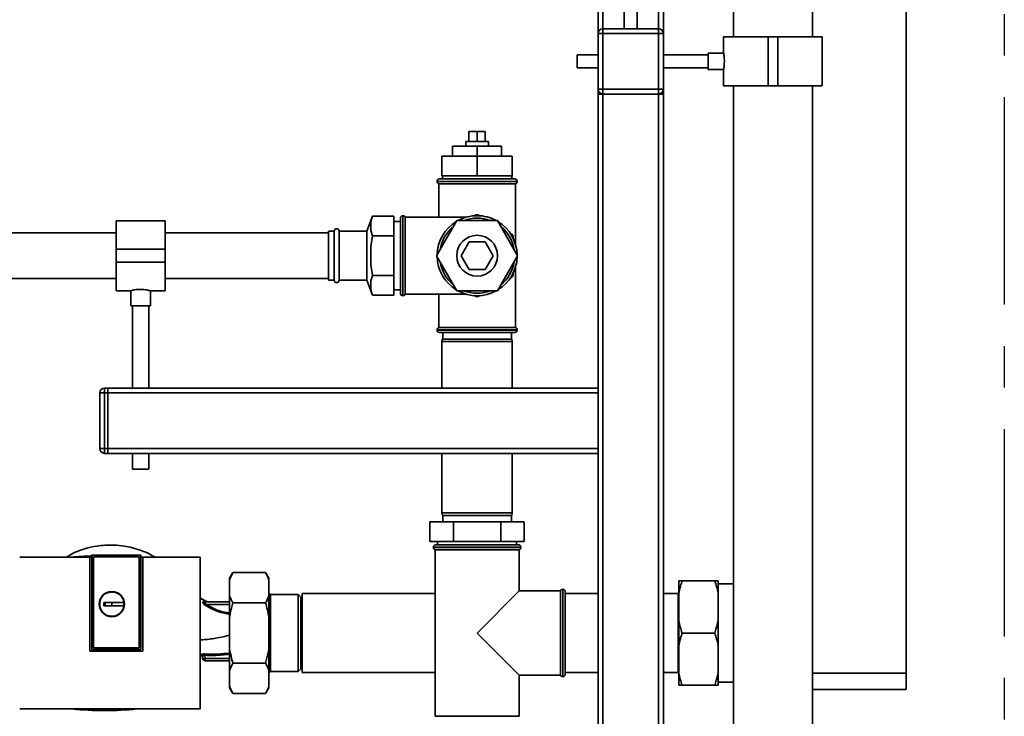
# Paper-space layout 'Blatt2' of a CAD drawing. Units: millimetres. Extents: x 0 to 5940, y 0 to 4200.
# Drawn here: x 1545 to 2147, y 2110 to 2537 of the extents above; entities that cross this region are included whole.
import ezdxf

# ---------------------------------------------------------------- set-up
doc = ezdxf.new("R2010")
doc.units = ezdxf.units.MM
doc.linetypes.add('CENTERX2', pattern=[20.32, 12.7, -2.54, 2.54, -2.54])
doc.layers.add('1', color=7, linetype='Continuous')
doc.styles.add('SLDTEXTSTYLE1', font='TXT', dxfattribs={"width": 0.605})
doc.dimstyles.new('SLDDIMSTYLE0', dxfattribs={"dimtxt": 35, "dimasz": 25, "dimexe": 0, "dimexo": 0.0625, "dimgap": 8.75, "dimtad": 1, "dimdec": 1, "dimrnd": 1e-09, "dimzin": 4, "dimdsep": 46, "dimtxsty": 'SLDTEXTSTYLE1', "dimsah": 1, "dimcen": 0.09, "dimadec": 0, "dimazin": 1, "dimtfac": 1, "dimtdec": 1, "dimtofl": 0, "dimtmove": 0, "dimatfit": 3, "dimfxl": 1, "dimfrac": 2, "dimtolj": 1, "dimtzin": 12, "dimarcsym": 0})

# ---------------------------------------------------------------- blocks, each defined once
blk = doc.blocks.new('_D_3')
at = {"layer": '1', "ltscale": 10}
for p, q in [((969.63, 2199.14), (969.63, 3681.4)), ((2143.63, 3431.14), (2143.63, 3681.4)), ((2143.63, 3671.4), (969.63, 3671.4))]:
    blk.add_line(p, q, dxfattribs=at)
for points in [[(969.63, 3671.4), (994.63, 3667.4), (994.63, 3675.4)], [(2143.63, 3671.4), (2118.63, 3675.4), (2118.63, 3667.4)]]:
    blk.add_solid(points, dxfattribs=at)
at = {"layer": '1', "ltscale": 10, "insert": (1464.39, 3716.51), "char_height": 35, "attachment_point": 1, "style": 'SLDTEXTSTYLE1'}
blk.add_mtext('ca. 1200', dxfattribs=at)

psp = doc.layouts.new('Blatt2')

# ---------------------------------------------------------------- linework, layer by layer
at = {"color": 7, "linetype": 'Continuous', "lineweight": 35, "ltscale": 10}
for p, q in [((1981.55, 2678.14), (1981.55, 2526.14)), ((2029.85, 2526.14), (2029.85, 2678.14)), ((2087.27, 2136.64), (2087.27, 2641.64)), ((1898.63, 2592.99), (1898.63, 2528.14)), ((1901.63, 2592.99), (1901.63, 2531.14)), ((1935.63, 2592.99), (1935.63, 2531.14)), ((1938.63, 2592.99), (1938.63, 2528.14)), ((1914.63, 2577.4), (1914.63, 2531.14)), ((1922.63, 2531.14), (1922.63, 2577.4)), ((1898.63, 2528.14), (1901.63, 2528.14)), ((1898.63, 2494.14), (1898.63, 2528.14)), ((1901.63, 2528.14), (1901.63, 2531.14)), ((1901.63, 2531.14), (1935.63, 2531.14)), ((1935.63, 2528.14), (1901.63, 2528.14)), ((1901.63, 2528.14), (1901.63, 2494.14)), ((1935.63, 2528.14), (1935.63, 2531.14)), ((1935.63, 2494.14), (1935.63, 2528.14)), ((1935.63, 2528.14), (1938.63, 2528.14)), ((1938.63, 2528.14), (1938.63, 2494.14)), ((1975.55, 2526.14), (1975.55, 2516.07)), ((2002.7, 2526.14), (1975.55, 2526.14)), ((2002.7, 2496.14), (2002.7, 2526.14)), ((2008.7, 2526.14), (2002.7, 2526.14)), ((2008.7, 2496.14), (2008.7, 2526.14)), ((2035.85, 2526.14), (2008.7, 2526.14)), ((2035.85, 2496.14), (2035.85, 2526.14)), ((1898.63, 2515.14), (1885.97, 2515.14)), ((1885.97, 2507.14), (1885.97, 2515.14)), ((1965.97, 2515.14), (1938.63, 2515.14)), ((1975.56, 2516.14), (1965.97, 2516.14)), ((1965.97, 2506.14), (1965.97, 2516.14)), ((1885.97, 2507.14), (1898.63, 2507.14)), ((1938.63, 2507.14), (1965.97, 2507.14)), ((1965.97, 2506.14), (1975.56, 2506.14)), ((1975.55, 2506.15), (1975.55, 2496.14)), ((2002.7, 2496.14), (1975.55, 2496.14)), ((1981.55, 2496.14), (1981.55, 2066.14)), ((2008.7, 2496.14), (2002.7, 2496.14)), ((2035.85, 2496.14), (2008.7, 2496.14)), ((2029.85, 2066.14), (2029.85, 2496.14)), ((1898.63, 2494.14), (1901.63, 2494.14)), ((1898.63, 2494.14), (1898.63, 2491.14)), ((1898.63, 2491.14), (1898.63, 2311.14)), ((1901.63, 2491.14), (1898.63, 2491.14)), ((1901.63, 2491.14), (1901.63, 2494.14)), ((1901.63, 2494.14), (1935.63, 2494.14)), ((1935.63, 2491.14), (1901.63, 2491.14)), ((1901.63, 2491.14), (1901.63, 2071.14)), ((1935.63, 2494.14), (1938.63, 2494.14)), ((1935.63, 2491.14), (1935.63, 2494.14)), ((1935.63, 2491.14), (1935.63, 2071.14)), ((1938.63, 2491.14), (1935.63, 2491.14)), ((1938.63, 2494.14), (1938.63, 2491.14)), ((1938.63, 2491.14), (1938.63, 2071.14)), ((1819.63, 2462.14), (1819.63, 2468.14)), ((1824.63, 2468.14), (1819.63, 2468.14)), ((1824.63, 2462.14), (1824.63, 2468.14)), ((1829.63, 2468.14), (1824.63, 2468.14)), ((1829.63, 2462.14), (1829.63, 2468.14)), ((1817.63, 2462.14), (1817.63, 2459.14)), ((1817.63, 2462.14), (1831.63, 2462.14)), ((1831.63, 2459.14), (1831.63, 2462.14)), ((1803.13, 2441.14), (1803.13, 2453.14)), ((1803.13, 2453.14), (1824.63, 2453.14)), ((1824.63, 2459.14), (1809.63, 2459.14)), ((1809.63, 2453.14), (1809.63, 2459.14)), ((1824.63, 2453.14), (1824.63, 2459.14)), ((1839.63, 2459.14), (1824.63, 2459.14)), ((1824.63, 2441.14), (1824.63, 2453.14)), ((1824.63, 2453.14), (1846.13, 2453.14)), ((1839.63, 2453.14), (1839.63, 2459.14)), ((1846.13, 2441.14), (1846.13, 2453.14)), ((1803.13, 2441.14), (1824.63, 2441.14)), ((1803.43, 2441.14), (1803.43, 2439.14)), ((1824.63, 2441.14), (1846.13, 2441.14)), ((1845.83, 2439.14), (1845.83, 2441.14)), ((1800.13, 2437.64), (1800.13, 2437.55)), ((1849.13, 2437.64), (1800.13, 2437.64)), ((1800.13, 2437.55), (1849.13, 2437.55)), ((1801.13, 2436.14), (1801.13, 2415.64)), ((1801.13, 2436.14), (1848.13, 2436.14)), ((1801.63, 2439.14), (1847.63, 2439.14)), ((1848.13, 2399.06), (1848.13, 2436.14)), ((1849.13, 2437.55), (1849.13, 2437.64)), ((1823.91, 2417.13), (1822.97, 2416.58)), ((1826.29, 2416.58), (1825.34, 2417.13)), ((1633.63, 2413.59), (1603.63, 2413.59)), ((1603.63, 2413.59), (1603.63, 2396.14)), ((1633.63, 2413.59), (1633.63, 2396.14)), ((1760.54, 2416.39), (1757.17, 2407.14)), ((1760.54, 2416.39), (1759.63, 2413.14)), ((1759.63, 2413.14), (1759.63, 2407.51)), ((1760.54, 2416.39), (1773.63, 2416.39)), ((1773.63, 2416.39), (1773.63, 2404.26)), ((1777.63, 2413.09), (1773.63, 2413.09)), ((1777.63, 2369.14), (1777.63, 2415.14)), ((1779.21, 2416.64), (1779.13, 2416.64)), ((1779.13, 2416.64), (1779.13, 2367.64)), ((1779.21, 2367.64), (1779.21, 2416.64)), ((1817.7, 2415.64), (1780.63, 2415.64)), ((1780.63, 2368.64), (1780.63, 2415.64)), ((1812.22, 2413.64), (1799.8, 2392.14)), ((1837.04, 2413.64), (1812.22, 2413.64)), ((1849.45, 2392.14), (1837.04, 2413.64)), ((1603.63, 2406.14), (1413.63, 2406.14)), ((1733.63, 2406.14), (1633.63, 2406.14)), ((1737.13, 2407.14), (1733.63, 2407.14)), ((1733.63, 2377.14), (1733.63, 2407.14)), ((1737.13, 2377.14), (1737.13, 2407.14)), ((1757.17, 2407.14), (1740.13, 2407.14)), ((1740.13, 2377.14), (1740.13, 2407.14)), ((1757.17, 2377.14), (1757.17, 2407.14)), ((1759.63, 2407.51), (1760.54, 2404.26)), ((1845.91, 2405.25), (1844.97, 2405.8)), ((1760.54, 2404.26), (1759.63, 2397.77)), ((1760.54, 2404.26), (1773.63, 2404.26)), ((1773.63, 2404.26), (1773.63, 2380.01)), ((1814.81, 2392.14), (1819.72, 2400.64)), ((1819.72, 2400.64), (1829.54, 2400.64)), ((1829.54, 2400.64), (1834.44, 2392.14)), ((1846.63, 2402.92), (1846.63, 2404.01)), ((1633.63, 2396.14), (1603.63, 2396.14)), ((1603.63, 2396.14), (1603.63, 2388.14)), ((1633.63, 2396.14), (1633.63, 2388.14)), ((1759.63, 2397.77), (1759.63, 2386.5)), ((1633.63, 2388.14), (1603.63, 2388.14)), ((1603.63, 2388.14), (1603.63, 2370.69)), ((1633.63, 2388.14), (1633.63, 2370.69)), ((1799.8, 2392.14), (1812.22, 2370.64)), ((1819.72, 2383.64), (1814.81, 2392.14)), ((1834.44, 2392.14), (1829.54, 2383.64)), ((1837.04, 2370.64), (1849.45, 2392.14)), ((1759.63, 2386.5), (1760.54, 2380.01)), ((1829.54, 2383.64), (1819.72, 2383.64)), ((1846.63, 2380.26), (1846.63, 2381.35)), ((1848.13, 2348.14), (1848.13, 2385.21)), ((1413.63, 2378.14), (1603.63, 2378.14)), ((1633.63, 2378.14), (1733.63, 2378.14)), ((1733.63, 2377.14), (1737.13, 2377.14)), ((1740.13, 2377.14), (1757.17, 2377.14)), ((1757.17, 2377.14), (1760.54, 2367.89)), ((1760.54, 2380.01), (1759.63, 2376.77)), ((1759.63, 2376.77), (1759.63, 2371.13)), ((1760.54, 2380.01), (1773.63, 2380.01)), ((1773.63, 2380.01), (1773.63, 2367.89)), ((1844.97, 2378.48), (1845.91, 2379.02)), ((1603.63, 2370.69), (1612.7, 2370.69)), ((1612.63, 2370.71), (1612.63, 2361.54)), ((1624.59, 2370.69), (1633.63, 2370.69)), ((1624.63, 2361.54), (1624.63, 2370.7)), ((1759.63, 2371.13), (1760.54, 2367.89)), ((1773.63, 2371.19), (1777.63, 2371.19)), ((1812.22, 2370.64), (1837.04, 2370.64)), ((1760.54, 2367.89), (1773.63, 2367.89)), ((1779.13, 2367.64), (1779.21, 2367.64)), ((1780.63, 2368.64), (1817.7, 2368.64)), ((1801.13, 2368.64), (1801.13, 2348.14)), ((1822.97, 2367.69), (1823.91, 2367.15)), ((1825.34, 2367.15), (1826.29, 2367.69)), ((1624.63, 2361.54), (1612.63, 2361.54)), ((1613.63, 2361.54), (1613.63, 2311.14)), ((1623.63, 2311.14), (1623.63, 2361.54)), ((1800.13, 2346.72), (1800.13, 2346.64)), ((1849.13, 2346.72), (1800.13, 2346.72)), ((1800.13, 2346.64), (1849.13, 2346.64)), ((1848.13, 2348.14), (1801.13, 2348.14)), ((1847.63, 2345.14), (1801.63, 2345.14)), ((1803.63, 2345.14), (1803.63, 2341.14)), ((1845.63, 2341.14), (1845.63, 2345.14)), ((1849.13, 2346.64), (1849.13, 2346.72)), ((1803.39, 2341.14), (1803.13, 2339.64)), ((1803.13, 2339.64), (1803.13, 2311.14)), ((1824.63, 2339.64), (1803.13, 2339.64)), ((1803.39, 2341.14), (1824.63, 2341.14)), ((1824.63, 2341.14), (1845.86, 2341.14)), ((1846.13, 2339.64), (1824.63, 2339.64)), ((1846.13, 2339.64), (1845.86, 2341.14)), ((1846.13, 2311.14), (1846.13, 2339.64)), ((1596.63, 2311.14), (1596.63, 2308.14)), ((1596.63, 2311.14), (1598.63, 2311.14)), ((1598.63, 2311.14), (1598.63, 2308.14)), ((1898.63, 2311.14), (1598.63, 2311.14)), ((1898.63, 2308.14), (1898.63, 2311.14)), ((1593.63, 2274.14), (1593.63, 2308.14)), ((1593.63, 2308.14), (1596.63, 2308.14)), ((1596.63, 2308.14), (1596.63, 2274.14)), ((1598.63, 2308.14), (1596.63, 2308.14)), ((1598.63, 2274.14), (1598.63, 2308.14)), ((1898.63, 2308.14), (1598.63, 2308.14)), ((1898.63, 2274.14), (1898.63, 2308.14)), ((1593.63, 2274.14), (1596.63, 2274.14)), ((1596.63, 2274.14), (1598.63, 2274.14)), ((1596.63, 2274.14), (1596.63, 2271.14)), ((1598.63, 2274.14), (1598.63, 2271.14)), ((1898.63, 2274.14), (1598.63, 2274.14)), ((1898.63, 2271.14), (1898.63, 2274.14)), ((1598.63, 2271.14), (1596.63, 2271.14)), ((1898.63, 2271.14), (1598.63, 2271.14)), ((1613.63, 2271.14), (1613.63, 2261.54)), ((1623.63, 2261.54), (1623.63, 2271.14)), ((1803.13, 2271.14), (1803.13, 2234.64)), ((1846.13, 2234.64), (1846.13, 2271.14)), ((1898.63, 2271.14), (1898.63, 2071.14)), ((1623.63, 2261.54), (1613.63, 2261.54)), ((1803.13, 2234.64), (1803.39, 2233.14)), ((1803.13, 2234.64), (1846.13, 2234.64)), ((1845.86, 2233.14), (1803.39, 2233.14)), ((1803.63, 2233.14), (1803.63, 2229.14)), ((1845.63, 2229.14), (1845.63, 2233.14)), ((1845.86, 2233.14), (1846.13, 2234.64)), ((1795.76, 2217.14), (1795.76, 2229.14)), ((1795.76, 2229.14), (1810.19, 2229.14)), ((1810.19, 2217.14), (1810.19, 2229.14)), ((1810.19, 2229.14), (1839.06, 2229.14)), ((1839.06, 2217.14), (1839.06, 2229.14)), ((1839.06, 2229.14), (1853.5, 2229.14)), ((1853.5, 2217.14), (1853.5, 2229.14)), ((1795.76, 2217.14), (1810.19, 2217.14)), ((1797.88, 2213.64), (1797.88, 2213.55)), ((1851.38, 2213.64), (1797.88, 2213.64)), ((1797.88, 2213.55), (1851.38, 2213.55)), ((1798.88, 2212.14), (1798.88, 2110.14)), ((1798.88, 2212.14), (1824.63, 2212.14)), ((1799.38, 2215.14), (1849.88, 2215.14)), ((1800.48, 2217.14), (1800.48, 2215.14)), ((1810.19, 2217.14), (1839.06, 2217.14)), ((1824.63, 2212.14), (1850.38, 2212.14)), ((1839.06, 2217.14), (1853.5, 2217.14)), ((1848.78, 2215.14), (1848.78, 2217.14)), ((1850.38, 2186.89), (1850.38, 2212.14)), ((1851.38, 2213.55), (1851.38, 2213.64)), ((1578.7, 2207.66), (1588.6, 2208.41)), ((1587.56, 2149.92), (1587.56, 2207.66)), ((1587.56, 2207.66), (1587.57, 2207.65)), ((1587.57, 2207.65), (1587.57, 2149.94)), ((1588.77, 2208.81), (1588.6, 2208.64)), ((1588.6, 2207.65), (1588.6, 2208.64)), ((1588.74, 2207.65), (1588.74, 2151.14)), ((1588.77, 2208.81), (1588.78, 2208.81)), ((1588.77, 2208.81), (1618.69, 2208.81)), ((1618.68, 2208.81), (1588.78, 2208.81)), ((1588.78, 2151.14), (1588.78, 2208.81)), ((1589.77, 2207.81), (1589.77, 2207.82)), ((1589.77, 2207.82), (1617.69, 2207.82)), ((1589.77, 2207.81), (1617.69, 2207.81)), ((1589.77, 2152.14), (1589.77, 2207.81)), ((1589.77, 2152.13), (1589.77, 2207.81)), ((1617.69, 2207.82), (1617.69, 2207.81)), ((1617.69, 2207.81), (1617.69, 2152.14)), ((1617.69, 2207.81), (1617.69, 2152.14)), ((1618.68, 2208.81), (1618.68, 2151.14)), ((1618.68, 2208.81), (1618.69, 2208.81)), ((1618.86, 2208.64), (1618.69, 2208.81)), ((1618.72, 2151.14), (1618.72, 2207.64)), ((1618.86, 2208.64), (1618.86, 2207.64)), ((1619.91, 2207.64), (1619.92, 2207.65)), ((1619.91, 2149.94), (1619.91, 2207.64)), ((1619.92, 2207.65), (1619.92, 2149.92)), ((1655.02, 2114.66), (1655.02, 2207.62)), ((1675.13, 2198.09), (1673.13, 2194.62)), ((1673.13, 2194.62), (1673.13, 2193.78)), ((1695.13, 2198.09), (1675.13, 2198.09)), ((1697.13, 2194.62), (1695.13, 2198.09)), ((1697.13, 2194.62), (1697.13, 2193.78)), ((1673.13, 2193.78), (1673.13, 2183.92)), ((1697.13, 2193.78), (1697.13, 2183.92)), ((1948.13, 2185.68), (1948.13, 2193.14)), ((1950.13, 2193.14), (1970.13, 2193.14)), ((1972.13, 2185.68), (1972.13, 2193.14)), ((1981.55, 2191.29), (1972.13, 2191.29)), ((1673.13, 2183.92), (1673.13, 2171)), ((1698.13, 2184.64), (1697.13, 2185.64)), ((1697.13, 2183.92), (1697.13, 2171)), ((1715.13, 2184.64), (1698.13, 2184.64)), ((1698.13, 2184.64), (1698.13, 2137.64)), ((1716.63, 2183.14), (1715.13, 2184.64)), ((1715.13, 2137.64), (1715.13, 2184.64)), ((1716.63, 2139.14), (1716.63, 2183.14)), ((1798.88, 2185.29), (1717.63, 2185.29)), ((1717.63, 2136.99), (1717.63, 2185.29)), ((1850.38, 2186.89), (1824.63, 2161.14)), ((1875.63, 2186.89), (1850.38, 2186.89)), ((1875.63, 2186.89), (1875.63, 2161.14)), ((1877.13, 2187.89), (1877.04, 2187.89)), ((1877.04, 2187.89), (1877.04, 2134.39)), ((1877.13, 2161.14), (1877.13, 2187.89)), ((1878.63, 2186.39), (1878.63, 2161.14)), ((1898.63, 2185.29), (1878.63, 2185.29)), ((1947.78, 2185.29), (1938.63, 2185.29)), ((1948.13, 2185.64), (1947.78, 2185.29)), ((1947.78, 2161.14), (1947.78, 2185.29)), ((1948.13, 2168.59), (1948.13, 2185.68)), ((1972.13, 2168.59), (1972.13, 2185.68)), ((1596.13, 2179.84), (1601.03, 2179.84)), ((1596.13, 2177.84), (1596.13, 2179.84)), ((1596.87, 2177.84), (1596.87, 2179.84)), ((1598.18, 2179.79), (1598.17, 2179.79)), ((1601.03, 2179.84), (1608.41, 2179.84)), ((1601.03, 2177.84), (1601.03, 2179.84)), ((1608.38, 2179.84), (1608.38, 2177.84)), ((1657.6, 2180.33), (1657.14, 2180.31)), ((1659.61, 2180.24), (1657.6, 2180.33)), ((1657.63, 2178.55), (1658.39, 2178.03)), ((1657.69, 2180.07), (1657.72, 2180.1)), ((1658.08, 2180.14), (1657.8, 2180.11)), ((1658.08, 2179), (1658.08, 2180.14)), ((1673.13, 2180.14), (1658.08, 2180.14)), ((1658.08, 2179), (1658.82, 2178.69)), ((1658.82, 2178.69), (1673.13, 2178.69)), ((1695.13, 2179.61), (1675.13, 2179.61)), ((1673.13, 2171), (1673.13, 2151.27)), ((1697.13, 2171), (1697.13, 2151.27)), ((1948.13, 2153.68), (1948.13, 2168.59)), ((1972.13, 2153.68), (1972.13, 2168.59)), ((1824.63, 2161.14), (1850.38, 2135.39)), ((1875.63, 2161.14), (1875.63, 2135.39)), ((1877.13, 2134.39), (1877.13, 2161.14)), ((1878.63, 2161.14), (1878.63, 2135.89)), ((1947.78, 2136.99), (1947.78, 2161.14)), ((1950.13, 2161.14), (1970.13, 2161.14)), ((1589.77, 2152.13), (1589.77, 2152.14)), ((1617.69, 2152.14), (1589.77, 2152.14)), ((1617.69, 2152.13), (1589.77, 2152.13)), ((1617.69, 2152.13), (1617.69, 2152.14)), ((1948.13, 2136.59), (1948.13, 2153.68)), ((1972.13, 2136.59), (1972.13, 2153.68)), ((1587.57, 2149.94), (1587.56, 2149.92)), ((1587.57, 2149.94), (1619.91, 2149.94)), ((1588.74, 2151.14), (1588.78, 2151.14)), ((1618.68, 2151.14), (1588.78, 2151.14)), ((1618.68, 2151.14), (1618.72, 2151.14)), ((1619.92, 2149.92), (1619.91, 2149.94)), ((1655.76, 2147.42), (1655.02, 2147.62)), ((1655.76, 2147.39), (1655.02, 2147.58)), ((1655.76, 2147.42), (1655.68, 2147.7)), ((1656.54, 2146.77), (1656.58, 2145.58)), ((1658.08, 2145.58), (1658.01, 2147.49)), ((1673.13, 2151.27), (1673.13, 2138.36)), ((1697.13, 2151.27), (1697.13, 2138.36)), ((1658.08, 2145.58), (1658.08, 2144.14)), ((1658.08, 2145.58), (1673.13, 2145.58)), ((1673.13, 2144.14), (1658.08, 2144.14)), ((1695.13, 2142.66), (1675.13, 2142.66)), ((1673.13, 2138.36), (1673.13, 2128.49)), ((1697.13, 2138.36), (1697.13, 2128.49)), ((1697.13, 2136.64), (1698.13, 2137.64)), ((1698.13, 2137.64), (1715.13, 2137.64)), ((1715.13, 2137.64), (1716.63, 2139.14)), ((1717.63, 2136.99), (1798.88, 2136.99)), ((1850.38, 2135.39), (1875.63, 2135.39)), ((1850.38, 2110.14), (1850.38, 2135.39)), ((1877.04, 2134.39), (1877.13, 2134.39)), ((1878.63, 2136.99), (1898.63, 2136.99)), ((1938.63, 2136.99), (1947.78, 2136.99)), ((1947.78, 2136.99), (1948.13, 2136.64)), ((1948.13, 2129.14), (1948.13, 2136.59)), ((1972.13, 2129.14), (1972.13, 2136.59)), ((2029.85, 2136.64), (2087.27, 2136.64)), ((2087.27, 2136.64), (2087.27, 2126.64)), ((1673.13, 2128.49), (1673.13, 2127.65)), ((1673.13, 2127.65), (1675.13, 2124.19)), ((1695.13, 2124.19), (1697.13, 2127.65)), ((1697.13, 2128.49), (1697.13, 2127.65)), ((1950.13, 2129.14), (1970.13, 2129.14)), ((1972.13, 2130.99), (1981.55, 2130.99)), ((1695.13, 2124.19), (1675.13, 2124.19)), ((2087.27, 2126.64), (2029.85, 2126.64)), ((1850.38, 2110.14), (1798.88, 2110.14))]:
    psp.add_line(p, q, dxfattribs=at)
at = {"color": 7, "linetype": 'Continuous', "lineweight": 35, "ltscale": 10, "flags": 128}
for points in [[(1577.69, 2207.73), (1584.04, 2208.24), (1588.6, 2208.47)], [(1655.76, 2147.39), (1655.76, 2147.41), (1655.76, 2147.42)]]:
    psp.add_lwpolyline(points, dxfattribs=at)
at = {"color": 7, "linetype": 'Continuous', "lineweight": 35, "ltscale": 100}
for centre, radius in [((1824.63, 2392.14), 12.5), ((1601.03, 2178.84), 7.71), ((1601.03, 2178.84), 7.6)]:
    psp.add_circle(centre, radius, dxfattribs=at)
for centre, radius, start, end in [((1901.63, 2528.14), 3, 90, 180), ((1935.63, 2528.14), 3, 0, 90), ((1901.63, 2494.14), 3, 180, 270), ((1935.63, 2494.14), 3, 270, 0), ((1801.63, 2437.64), 1.5, 90, 180), ((1801.63, 2437.55), 1.5, 180, 250.52878), ((1847.63, 2437.64), 1.5, 0, 90), ((1847.63, 2437.55), 1.5, 289.47122, 0), ((1824.63, 2392.14), 25, 88.35764, 91.64236), ((1779.13, 2415.14), 1.5, 90, 180), ((1779.21, 2415.14), 1.5, 19.47122, 90), ((1824.63, 2392.14), 24.5, 121.34834, 178.65166), ((1824.63, 2392.14), 24.5, 90, 118.65166), ((1824.63, 2392.14), 23, 90, 110.80695), ((1824.63, 2392.14), 24.5, 61.34834, 90), ((1824.63, 2392.14), 23, 69.19305, 90), ((1824.63, 2392.14), 24.5, 1.34834, 58.65166), ((1738.63, 2407.14), 1.5, 0, 180), ((1824.63, 2392.14), 23, 129.19305, 170.80695), ((1824.63, 2392.14), 23, 9.19305, 50.80695), ((1824.63, 2392.14), 25, 28.35764, 31.64236), ((1824.63, 2392.14), 24.5, 181.34834, 238.65166), ((1824.63, 2392.14), 23, 189.19305, 230.80695), ((1824.63, 2392.14), 24.5, 301.34834, 358.65166), ((1824.63, 2392.14), 23, 309.19305, 350.80695), ((1738.63, 2377.14), 1.5, 180, 360), ((1824.63, 2392.14), 25, 328.35764, 331.64236), ((1779.13, 2369.14), 1.5, 180, 270), ((1824.63, 2392.14), 24.5, 241.34834, 298.65166), ((1824.63, 2392.14), 23, 249.19305, 290.80695), ((1779.21, 2369.14), 1.5, 270, 340.52878), ((1824.63, 2392.14), 25, 268.35764, 271.64236), ((1801.63, 2346.72), 1.5, 109.47122, 180), ((1801.63, 2346.64), 1.5, 180, 270), ((1847.63, 2346.64), 1.5, 270, 0), ((1847.63, 2346.72), 1.5, 0, 70.52878), ((1596.63, 2308.14), 3, 90, 180), ((1596.63, 2274.14), 3, 180, 270), ((1799.38, 2213.64), 1.5, 90, 180), ((1799.38, 2213.55), 1.5, 180, 250.52878), ((1849.88, 2213.64), 1.5, 0, 90), ((1849.88, 2213.55), 1.5, 289.47122, 0), ((1601.03, 2178.84), 7.45, 7.71399, 352.28601), ((1877.04, 2186.39), 1.5, 90, 160.52878), ((1877.13, 2186.39), 1.5, 0, 90), ((1658.09, 2180.84), 0.704, 226.57755, 269.16211), ((1655.28, 2181.3), 3.62, 310.48594, 320.55288), ((1630.09, 2196.79), 33.96, 326.4674, 327.79589), ((1655.56, 2146.73), 0.982, 2.56843, 82.58564), ((1655.55, 2146.44), 1, 2.00007, 77.60006), ((1655.55, 2146.42), 1, 2.00007, 77.61292), ((1973.69, 2131.62), 316.08, 176.96993, 177.12263), ((1658.08, 2145.64), 1.5, 182, 270), ((1877.04, 2135.89), 1.5, 199.47122, 270), ((1877.13, 2135.89), 1.5, 270, 0), ((1596.63, 2312.52), 198.88, 264.30523, 275.69477)]:
    psp.add_arc(centre, radius, start, end, dxfattribs=at)
for centre, major_axis, ratio, start_param, end_param in [((1596.63, 2195.55), (693.25, 0), 0.017455, 1.582175, 1.583861), ((1596.63, 2195.55), (693.25, 0), 0.017455, 1.537208, 1.538922), ((1596.63, 2150.99), (693.25, 0), 0.000209, 1.538922, 1.582175), ((1596.63, 2126.73), (694, 0), 0.017455, 4.637376, 4.79663)]:
    psp.add_ellipse(centre, major_axis=major_axis, ratio=ratio, start_param=start_param, end_param=end_param, dxfattribs=at)
at = {"color": 7, "linetype": 'Continuous', "lineweight": 35, "ltscale": 10}
for points, knots in [([(1975.56, 2516.07), (1975.56, 2516.09), (1975.55, 2516.16), (1975.62, 2515.71), (1975.76, 2514.78), (1975.9, 2513.39), (1975.98, 2511.75), (1975.97, 2510.04), (1975.86, 2508.48), (1975.72, 2507.18), (1975.6, 2506.39), (1975.54, 2506.05), (1975.55, 2506.14), (1975.56, 2506.15)], [0, 0, 0, 0, 0.034917, 0.14075, 0.247074, 0.354672, 0.462373, 0.568799, 0.674572, 0.78132, 0.889156, 0.996509, 1, 1, 1, 1]), ([(1612.7, 2370.71), (1612.68, 2370.7), (1612.59, 2370.68), (1613.09, 2370.82), (1614.16, 2371.08), (1615.78, 2371.37), (1617.73, 2371.56), (1619.76, 2371.54), (1621.63, 2371.35), (1623.21, 2371.05), (1624.24, 2370.8), (1624.7, 2370.67), (1624.6, 2370.69), (1624.59, 2370.7)], [0, 0, 0, 0, 0.031022, 0.134179, 0.238461, 0.346252, 0.454793, 0.559773, 0.662511, 0.767726, 0.876305, 0.984006, 1, 1, 1, 1]), ([(1627.38, 2207.65), (1626.45, 2208.2), (1623.77, 2209.78), (1619.14, 2211.66), (1613.78, 2213.36), (1608.2, 2214.51), (1602.57, 2215.07), (1596.99, 2215), (1591.02, 2214.35), (1584.46, 2212.83), (1578.2, 2210.56), (1574.67, 2208.45), (1573.35, 2207.65)], [0, 0, 0, 0, 0.0575563, 0.1641877, 0.2636597, 0.3551905, 0.4651224, 0.5625413, 0.6499924, 0.7826126, 0.9185995, 1, 1, 1, 1]), ([(1587.56, 2207.66), (1580.4, 2207.66), (1566.07, 2207.65), (1551.77, 2207.63), (1544.62, 2207.63)], [0, 0, 0, 0, 0.499886, 1, 1, 1, 1]), ([(1655.02, 2207.62), (1649.18, 2207.63), (1637.49, 2207.64), (1625.78, 2207.65), (1619.92, 2207.65)], [0, 0, 0, 0, 0.500125, 1, 1, 1, 1]), ([(1675.13, 2198.09), (1674.81, 2197.51), (1674.25, 2196.5), (1673.6, 2195.07), (1673.28, 2194.21), (1673.13, 2193.78)], [0, 0, 0, 0, 0.409267, 0.704451, 1, 1, 1, 1]), ([(1697.13, 2193.78), (1696.86, 2194.51), (1696.31, 2195.95), (1695.52, 2197.38), (1695.13, 2198.09)], [0, 0, 0, 0, 0.499159, 1, 1, 1, 1]), ([(1950.13, 2193.14), (1949.81, 2192.13), (1949.25, 2190.4), (1948.6, 2187.91), (1948.28, 2186.42), (1948.13, 2185.68)], [0, 0, 0, 0, 0.409267, 0.704451, 1, 1, 1, 1]), ([(1948.13, 2193.14), (1948.4, 2193.14), (1948.95, 2193.14), (1949.73, 2193.14), (1950.13, 2193.14)], [0, 0, 0, 0, 0.499159, 1, 1, 1, 1]), ([(1972.13, 2185.68), (1971.86, 2186.93), (1971.31, 2189.44), (1970.52, 2191.9), (1970.13, 2193.14)], [0, 0, 0, 0, 0.499159, 1, 1, 1, 1]), ([(1970.13, 2193.14), (1970.43, 2193.14), (1971.02, 2193.14), (1971.67, 2193.14), (1972, 2193.14), (1972.13, 2193.14)], [0, 0, 0, 0, 0.3771432, 0.7548761, 1, 1, 1, 1]), ([(1600.71, 2186.15), (1600.82, 2186.18), (1601.07, 2186.25), (1601.31, 2186.17), (1601.46, 2186.13)], [0, 0, 0, 0, 0.424701, 1, 1, 1, 1]), ([(1659.89, 2180.23), (1659.07, 2180.56), (1657.41, 2181.21), (1655.83, 2182.1), (1655.02, 2182.55)], [0, 0, 0, 0, 0.4952119, 1, 1, 1, 1]), ([(1655.02, 2182.44), (1655.55, 2182.14), (1657.05, 2181.27), (1658.61, 2180.64), (1659.61, 2180.24)], [0, 0, 0, 0, 0.351915, 1, 1, 1, 1]), ([(1673.13, 2183.92), (1673.4, 2183.19), (1673.95, 2181.74), (1674.73, 2180.32), (1675.13, 2179.61)], [0, 0, 0, 0, 0.499159, 1, 1, 1, 1]), ([(1695.13, 2179.61), (1695.45, 2180.19), (1696, 2181.19), (1696.66, 2182.63), (1696.97, 2183.49), (1697.13, 2183.92)], [0, 0, 0, 0, 0.409267, 0.704451, 1, 1, 1, 1]), ([(1608.41, 2177.84), (1607.39, 2177.84), (1605.35, 2177.84), (1602.28, 2177.84), (1599.2, 2177.84), (1597.15, 2177.84), (1596.13, 2177.84)], [0, 0, 0, 0, 0.25007, 0.500077, 0.750026, 1, 1, 1, 1]), ([(1657.14, 2180.31), (1657.07, 2180.3), (1656.92, 2180.26), (1656.8, 2180.13), (1656.74, 2179.95), (1656.77, 2179.71), (1656.87, 2179.44), (1657.05, 2179.14), (1657.3, 2178.83), (1657.52, 2178.64), (1657.63, 2178.55)], [0, 0, 0, 0, 0.124336, 0.246919, 0.368681, 0.490831, 0.614553, 0.740479, 0.869116, 1, 1, 1, 1]), ([(1657.8, 2180.11), (1657.75, 2180.1), (1657.63, 2180.09), (1657.46, 2180.13), (1657.29, 2180.2), (1657.19, 2180.27), (1657.14, 2180.31)], [0, 0, 0, 0, 0.247354, 0.5, 0.752646, 1, 1, 1, 1]), ([(1658.08, 2179), (1658.01, 2179.06), (1657.88, 2179.17), (1657.74, 2179.35), (1657.64, 2179.54), (1657.58, 2179.71), (1657.57, 2179.87), (1657.6, 2179.99), (1657.66, 2180.04), (1657.69, 2180.07)], [0, 0, 0, 0, 0.1427729, 0.2856823, 0.4109492, 0.5714639, 0.714356, 0.8572611, 1, 1, 1, 1]), ([(1657.69, 2180.07), (1657.69, 2180.07), (1657.71, 2180.09), (1657.76, 2180.1), (1657.8, 2180.11)], [0, 0, 0, 0, 0.045396, 1, 1, 1, 1]), ([(1658.39, 2178.03), (1659.59, 2177.32), (1661.98, 2175.91), (1665.83, 2174.27), (1669.56, 2173.12), (1672.04, 2172.89), (1673.13, 2172.79)], [0, 0, 0, 0, 0.263379, 0.527536, 0.792868, 1, 1, 1, 1]), ([(1673.13, 2173.48), (1672.09, 2173.58), (1669.69, 2173.8), (1666.07, 2174.94), (1662.32, 2176.58), (1659.99, 2177.99), (1658.82, 2178.69)], [0, 0, 0, 0, 0.2031932, 0.4688547, 0.7342941, 1, 1, 1, 1]), ([(1659.61, 2180.24), (1659.79, 2180.23), (1659.98, 2180.21), (1659.95, 2180.21), (1659.95, 2180.21)], [0, 0, 0, 0, 0.969942, 1, 1, 1, 1]), ([(1660.04, 2180.15), (1660.04, 2180.15), (1660.06, 2180.16), (1660, 2180.19), (1659.96, 2180.21)], [0, 0, 0, 0, 0.268945, 1, 1, 1, 1]), ([(1675.13, 2179.61), (1674.83, 2178.54), (1674.24, 2176.4), (1673.58, 2173.52), (1673.26, 2171.71), (1673.13, 2171)], [0, 0, 0, 0, 0.3771432, 0.7548761, 1, 1, 1, 1]), ([(1697.13, 2171), (1696.86, 2172.45), (1696.31, 2175.35), (1695.52, 2178.19), (1695.13, 2179.61)], [0, 0, 0, 0, 0.499159, 1, 1, 1, 1]), ([(1948.13, 2168.59), (1948.4, 2167.34), (1948.95, 2164.83), (1949.73, 2162.37), (1950.13, 2161.14)], [0, 0, 0, 0, 0.499159, 1, 1, 1, 1]), ([(1970.13, 2161.14), (1970.45, 2162.14), (1971, 2163.88), (1971.66, 2166.37), (1971.97, 2167.85), (1972.13, 2168.59)], [0, 0, 0, 0, 0.409267, 0.704451, 1, 1, 1, 1]), ([(1673.13, 2159.83), (1670.98, 2159.29), (1666.19, 2158.08), (1660.11, 2157.22), (1656.21, 2157.01), (1655.02, 2156.95)], [0, 0, 0, 0, 0.360816, 0.805946, 1, 1, 1, 1]), ([(1950.13, 2161.14), (1949.81, 2160.13), (1949.25, 2158.4), (1948.6, 2155.91), (1948.28, 2154.42), (1948.13, 2153.68)], [0, 0, 0, 0, 0.409267, 0.704451, 1, 1, 1, 1]), ([(1972.13, 2153.68), (1971.86, 2154.93), (1971.31, 2157.44), (1970.52, 2159.9), (1970.13, 2161.14)], [0, 0, 0, 0, 0.4991588, 1, 1, 1, 1]), ([(1619.92, 2149.92), (1619.42, 2149.92), (1616.92, 2149.92), (1613.42, 2149.92), (1609.42, 2149.92), (1605.42, 2149.92), (1601.41, 2149.92), (1597.41, 2149.92), (1594.27, 2149.92), (1590.98, 2149.92), (1588.7, 2149.92), (1587.56, 2149.92)], [0, 0, 0, 0, 0.046374, 0.231873, 0.324622, 0.417371, 0.60287, 0.695618, 0.788367, 0.894182, 1, 1, 1, 1]), ([(1655.68, 2147.7), (1655.69, 2147.73), (1655.69, 2147.81), (1655.82, 2147.92), (1656.02, 2148.03), (1656.31, 2148.14), (1656.67, 2148.23), (1657.09, 2148.31), (1657.56, 2148.35), (1657.89, 2148.33), (1658.05, 2148.33)], [0, 0, 0, 0, 0.122001, 0.243379, 0.365027, 0.487801, 0.612385, 0.739254, 0.86866, 1, 1, 1, 1]), ([(1655.76, 2147.42), (1655.84, 2147.39), (1656, 2147.34), (1656.21, 2147.18), (1656.39, 2146.98), (1656.46, 2146.83), (1656.49, 2146.75)], [0, 0, 0, 0, 0.239712, 0.489591, 0.744888, 1, 1, 1, 1]), ([(1656.54, 2146.77), (1656.56, 2146.85), (1656.59, 2147.01), (1656.87, 2147.23), (1657.16, 2147.38), (1657.42, 2147.46), (1657.71, 2147.5), (1657.91, 2147.49), (1658.01, 2147.49)], [0, 0, 0, 0, 0.25509, 0.509175, 0.634618, 0.757832, 0.88221, 1, 1, 1, 1]), ([(1658.01, 2147.49), (1659.76, 2147.44), (1663.3, 2147.34), (1668.35, 2147.61), (1671.63, 2147.96), (1673.13, 2148.12)], [0, 0, 0, 0, 0.346865, 0.700626, 1, 1, 1, 1]), ([(1658.05, 2148.33), (1660.69, 2148.25), (1665.73, 2148.1), (1670.74, 2148.61), (1673.13, 2148.85)], [0, 0, 0, 0, 0.523603, 1, 1, 1, 1]), ([(1673.13, 2151.27), (1673.4, 2149.82), (1673.95, 2146.93), (1674.73, 2144.08), (1675.13, 2142.66)], [0, 0, 0, 0, 0.499159, 1, 1, 1, 1]), ([(1695.13, 2142.66), (1695.43, 2143.73), (1696.02, 2145.88), (1696.67, 2148.75), (1697, 2150.56), (1697.13, 2151.27)], [0, 0, 0, 0, 0.377143, 0.754876, 1, 1, 1, 1]), ([(1675.13, 2142.66), (1674.81, 2142.08), (1674.25, 2141.08), (1673.6, 2139.64), (1673.28, 2138.79), (1673.13, 2138.36)], [0, 0, 0, 0, 0.409267, 0.704451, 1, 1, 1, 1]), ([(1697.13, 2138.36), (1696.86, 2139.08), (1696.31, 2140.53), (1695.52, 2141.95), (1695.13, 2142.66)], [0, 0, 0, 0, 0.499159, 1, 1, 1, 1]), ([(1948.13, 2136.59), (1948.4, 2135.34), (1948.95, 2132.83), (1949.73, 2130.37), (1950.13, 2129.14)], [0, 0, 0, 0, 0.499159, 1, 1, 1, 1]), ([(1970.13, 2129.14), (1970.45, 2130.14), (1971, 2131.88), (1971.66, 2134.37), (1971.97, 2135.85), (1972.13, 2136.59)], [0, 0, 0, 0, 0.409267, 0.704451, 1, 1, 1, 1]), ([(1673.13, 2128.49), (1673.4, 2127.77), (1673.95, 2126.32), (1674.73, 2124.9), (1675.13, 2124.19)], [0, 0, 0, 0, 0.499159, 1, 1, 1, 1]), ([(1695.13, 2124.19), (1695.45, 2124.77), (1696, 2125.77), (1696.66, 2127.21), (1696.97, 2128.06), (1697.13, 2128.49)], [0, 0, 0, 0, 0.409267, 0.704451, 1, 1, 1, 1]), ([(1950.13, 2129.14), (1949.83, 2129.14), (1949.24, 2129.14), (1948.58, 2129.14), (1948.26, 2129.14), (1948.13, 2129.14)], [0, 0, 0, 0, 0.377143, 0.754876, 1, 1, 1, 1]), ([(1972.13, 2129.14), (1971.86, 2129.14), (1971.31, 2129.14), (1970.52, 2129.14), (1970.13, 2129.14)], [0, 0, 0, 0, 0.499159, 1, 1, 1, 1]), ([(1614.57, 2114.62), (1611.11, 2114.31), (1602.63, 2113.57), (1590.63, 2113.57), (1582.15, 2114.31), (1578.7, 2114.62)], [0, 0, 0, 0, 0.289931, 0.710517, 1, 1, 1, 1])]:
    psp.add_open_spline(points, degree=3, knots=knots, dxfattribs=at)
psp.add_open_spline([(1656.58, 2145.58), (1656.6, 2145.58), (1656.65, 2145.57), (1656.99, 2145.56), (1657.49, 2145.57), (1657.88, 2145.58), (1658.08, 2145.58)], degree=3, dxfattribs=at)
at = {"layer": '1', "linetype": 'CENTERX2', "ltscale": 10}
psp.add_line((2147.35, 2692.42), (2147.35, 2082.31), dxfattribs=at)

# ---------------------------------------------------------------- dimensions: what is measured, and where the dimension line sits
at = {"layer": '1', "ltscale": 10}
dim = psp.add_linear_dim(base=(969.63, 3671.4), p1=(2143.63, 3421.14), p2=(969.63, 2189.14), dimstyle='SLDDIMSTYLE0', dxfattribs=at)
dim.commit()
dim.dimension.update_dxf_attribs({"geometry": '_D_3', "text_midpoint": (1556.63, 3671.4), "dimtype": 160})

doc.saveas('drawing.dxf')
